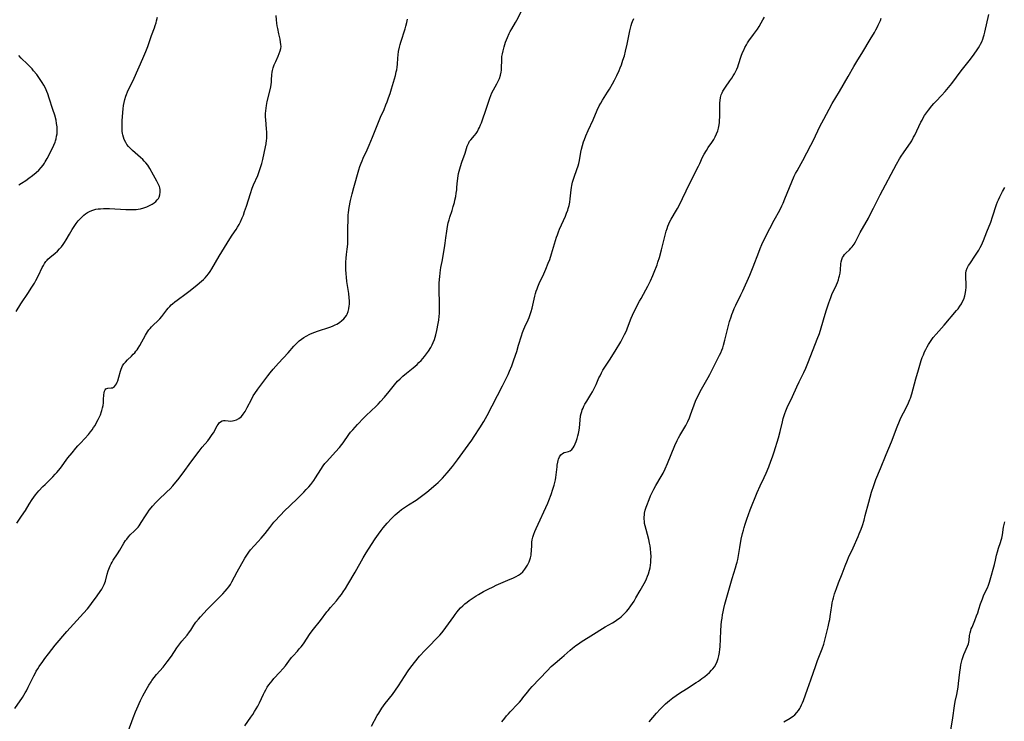
# Model space of a CAD drawing. Units: inches. Extents: x 2035571 to 2040872, y 157803 to 163253.
# Drawn here: x 2039169 to 2039421, y 158626 to 158805 of the extents above; entities that cross this region are included whole.
import ezdxf

# ---------------------------------------------------------------- set-up
doc = ezdxf.new("R2010")
doc.units = ezdxf.units.IN
doc.header["$MEASUREMENT"] = 0
doc.layers.add('c_18_T15S_R18E', color=202, linetype='Continuous')

msp = doc.modelspace()

# ---------------------------------------------------------------- linework, layer by layer
at = {"layer": 'c_18_T15S_R18E'}
for points in [[(2039168.31, 158676.2, 1112), (2039169.53, 158678, 1112), (2039170.51, 158679.52, 1112), (2039171.51, 158681.14, 1112), (2039172.27, 158682.33, 1112), (2039172.69, 158682.93, 1112), (2039173.12, 158683.49, 1112), (2039173.5, 158683.96, 1112), (2039173.98, 158684.53, 1112), (2039175.01, 158685.63, 1112), (2039175.54, 158686.17, 1112), (2039177.51, 158688.09, 1112), (2039178.16, 158688.78, 1112), (2039178.55, 158689.21, 1112), (2039179.46, 158690.32, 1112), (2039181.41, 158692.92, 1112), (2039182.44, 158694.22, 1112), (2039183.42, 158695.39, 1112), (2039183.97, 158696.02, 1112), (2039184.62, 158696.73, 1112), (2039185.74, 158697.92, 1112), (2039186.65, 158698.92, 1112), (2039187.18, 158699.57, 1112), (2039187.59, 158700.12, 1112), (2039187.98, 158700.69, 1112), (2039188.34, 158701.27, 1112), (2039188.65, 158701.79, 1112), (2039189.16, 158702.77, 1112), (2039189.71, 158704, 1112), (2039190, 158704.79, 1112), (2039190.09, 158705.08, 1112), (2039190.26, 158705.71, 1112), (2039190.38, 158706.38, 1112), (2039190.46, 158707.03, 1112), (2039190.54, 158707.89, 1112), (2039190.59, 158709.09, 1112), (2039190.64, 158709.57, 1112), (2039190.74, 158710, 1112), (2039190.89, 158710.32, 1112), (2039191.13, 158710.62, 1112), (2039191.58, 158710.81, 1112), (2039192.47, 158710.84, 1112), (2039192.76, 158710.9, 1112), (2039193.05, 158711.02, 1112), (2039193.32, 158711.24, 1112), (2039193.58, 158711.54, 1112), (2039193.82, 158711.93, 1112), (2039194, 158712.29, 1112), (2039194.16, 158712.69, 1112), (2039194.46, 158713.63, 1112), (2039194.88, 158715.17, 1112), (2039195.04, 158715.68, 1112), (2039195.2, 158716.1, 1112), (2039195.4, 158716.5, 1112), (2039195.72, 158717, 1112), (2039196.1, 158717.47, 1112), (2039196.61, 158717.99, 1112), (2039197.63, 158718.97, 1112), (2039198.13, 158719.47, 1112), (2039198.48, 158719.85, 1112), (2039198.81, 158720.24, 1112), (2039199.1, 158720.62, 1112), (2039199.37, 158721.02, 1112), (2039199.78, 158721.68, 1112), (2039201.23, 158724.33, 1112), (2039201.77, 158725.2, 1112), (2039202.12, 158725.69, 1112), (2039202.45, 158726.09, 1112), (2039202.77, 158726.44, 1112), (2039203.14, 158726.83, 1112), (2039204.46, 158728.09, 1112), (2039204.91, 158728.56, 1112), (2039205.39, 158729.11, 1112), (2039206.72, 158730.84, 1112), (2039207.08, 158731.29, 1112), (2039207.46, 158731.72, 1112), (2039207.8, 158732.07, 1112), (2039208.16, 158732.4, 1112), (2039208.73, 158732.87, 1112), (2039209.32, 158733.31, 1112), (2039211.67, 158734.98, 1112), (2039212.69, 158735.77, 1112), (2039214.46, 158737.21, 1112), (2039215.62, 158738.19, 1112), (2039216.07, 158738.6, 1112), (2039216.51, 158739.03, 1112), (2039216.97, 158739.52, 1112), (2039217.41, 158740.08, 1112), (2039217.83, 158740.66, 1112), (2039218.22, 158741.28, 1112), (2039220.1, 158744.58, 1112), (2039222.81, 158748.96, 1112), (2039223.47, 158749.97, 1112), (2039224.42, 158751.35, 1112), (2039224.83, 158751.98, 1112), (2039225.23, 158752.67, 1112), (2039225.6, 158753.37, 1112), (2039226.03, 158754.36, 1112), (2039226.31, 158755.09, 1112), (2039226.62, 158756, 1112), (2039227.08, 158757.39, 1112), (2039228.11, 158760.61, 1112), (2039228.59, 158762, 1112), (2039228.92, 158762.84, 1112), (2039229.96, 158765.23, 1112), (2039230.26, 158765.97, 1112), (2039230.54, 158766.72, 1112), (2039230.79, 158767.47, 1112), (2039231.01, 158768.24, 1112), (2039231.27, 158769.28, 1112), (2039231.97, 158772.58, 1112), (2039232.11, 158773.31, 1112), (2039232.24, 158774.25, 1112), (2039232.27, 158774.61, 1112), (2039232.3, 158775.45, 1112), (2039232.27, 158776.29, 1112), (2039232.22, 158777.14, 1112), (2039232.01, 158779.45, 1112), (2039231.98, 158780.19, 1112), (2039231.99, 158781.03, 1112), (2039232.02, 158781.74, 1112), (2039232.1, 158782.45, 1112), (2039232.19, 158783.1, 1112), (2039232.4, 158784.13, 1112), (2039233.05, 158786.76, 1112), (2039233.29, 158787.93, 1112), (2039233.39, 158788.52, 1112), (2039233.47, 158789.11, 1112), (2039233.52, 158789.72, 1112), (2039233.59, 158790.97, 1112), (2039233.65, 158791.63, 1112), (2039233.72, 158792.05, 1112), (2039233.92, 158792.79, 1112), (2039234.19, 158793.52, 1112), (2039234.57, 158794.39, 1112), (2039235.21, 158795.75, 1112), (2039235.5, 158796.44, 1112), (2039235.73, 158797.13, 1112), (2039235.86, 158797.66, 1112), (2039235.93, 158798.19, 1112), (2039235.91, 158798.73, 1112), (2039235.84, 158799.28, 1112), (2039235.68, 158800.11, 1112), (2039235.36, 158801.47, 1112), (2039235.08, 158802.82, 1112), (2039234.95, 158803.51, 1112), (2039234.85, 158804.22, 1112), (2039234.77, 158805.05, 1112), (2039234.72, 158806.16, 1112)], [(2039196.8, 158622.93, 1116), (2039198.11, 158626.42, 1116), (2039198.72, 158627.94, 1116), (2039199.06, 158628.73, 1116), (2039200.01, 158630.82, 1116), (2039200.58, 158632.03, 1116), (2039201.38, 158633.55, 1116), (2039202.12, 158634.82, 1116), (2039202.66, 158635.62, 1116), (2039202.89, 158635.95, 1116), (2039203.48, 158636.72, 1116), (2039204.1, 158637.47, 1116), (2039205.73, 158639.36, 1116), (2039206.28, 158640.06, 1116), (2039206.83, 158640.78, 1116), (2039207.87, 158642.24, 1116), (2039209.3, 158644.33, 1116), (2039209.78, 158644.99, 1116), (2039210.57, 158646, 1116), (2039211.88, 158647.6, 1116), (2039212.51, 158648.42, 1116), (2039212.81, 158648.85, 1116), (2039213.66, 158650.15, 1116), (2039214.17, 158650.9, 1116), (2039214.79, 158651.69, 1116), (2039215.3, 158652.28, 1116), (2039217.05, 158654.14, 1116), (2039221.03, 158658.19, 1116), (2039221.64, 158658.85, 1116), (2039222.11, 158659.4, 1116), (2039222.55, 158659.96, 1116), (2039222.97, 158660.57, 1116), (2039223.38, 158661.24, 1116), (2039224.75, 158663.79, 1116), (2039226.69, 158667.24, 1116), (2039227.01, 158667.8, 1116), (2039227.36, 158668.34, 1116), (2039227.7, 158668.83, 1116), (2039228.16, 158669.42, 1116), (2039229.03, 158670.41, 1116), (2039230.07, 158671.52, 1116), (2039230.85, 158672.38, 1116), (2039231.87, 158673.61, 1116), (2039233.07, 158675.13, 1116), (2039234.13, 158676.45, 1116), (2039234.6, 158677, 1116), (2039235.47, 158677.98, 1116), (2039235.95, 158678.48, 1116), (2039236.67, 158679.2, 1116), (2039240.11, 158682.46, 1116), (2039241.77, 158684.15, 1116), (2039242.4, 158684.83, 1116), (2039243.02, 158685.51, 1116), (2039243.56, 158686.16, 1116), (2039244.3, 158687.15, 1116), (2039244.78, 158687.87, 1116), (2039246.09, 158689.97, 1116), (2039246.76, 158690.92, 1116), (2039247.19, 158691.47, 1116), (2039247.65, 158692.01, 1116), (2039249.9, 158694.45, 1116), (2039250.9, 158695.62, 1116), (2039251.48, 158696.36, 1116), (2039251.83, 158696.83, 1116), (2039253.32, 158698.96, 1116), (2039253.74, 158699.5, 1116), (2039254.28, 158700.15, 1116), (2039255.49, 158701.49, 1116), (2039257.1, 158703.15, 1116), (2039257.76, 158703.8, 1116), (2039260.27, 158706.16, 1116), (2039260.82, 158706.73, 1116), (2039261.43, 158707.39, 1116), (2039262.39, 158708.5, 1116), (2039263.6, 158709.94, 1116), (2039264.96, 158711.63, 1116), (2039265.79, 158712.57, 1116), (2039266.41, 158713.19, 1116), (2039267.13, 158713.85, 1116), (2039268.03, 158714.59, 1116), (2039269.72, 158715.95, 1116), (2039270.24, 158716.39, 1116), (2039270.74, 158716.84, 1116), (2039271.23, 158717.31, 1116), (2039271.8, 158717.89, 1116), (2039272.25, 158718.39, 1116), (2039272.68, 158718.9, 1116), (2039273.19, 158719.57, 1116), (2039273.67, 158720.27, 1116), (2039274.26, 158721.23, 1116), (2039274.6, 158721.86, 1116), (2039274.9, 158722.51, 1116), (2039275.2, 158723.27, 1116), (2039275.4, 158723.86, 1116), (2039275.57, 158724.45, 1116), (2039275.82, 158725.5, 1116), (2039276.19, 158727.36, 1116), (2039276.32, 158728.17, 1116), (2039276.45, 158729.17, 1116), (2039276.5, 158729.9, 1116), (2039276.53, 158730.62, 1116), (2039276.53, 158732.15, 1116), (2039276.44, 158736.18, 1116), (2039276.44, 158737.53, 1116), (2039276.49, 158738.7, 1116), (2039276.55, 158739.26, 1116), (2039276.67, 158740.3, 1116), (2039276.88, 158741.67, 1116), (2039277.14, 158743.22, 1116), (2039277.76, 158746.67, 1116), (2039277.96, 158747.86, 1116), (2039278.16, 158749.24, 1116), (2039278.39, 158751, 1116), (2039278.57, 158752.17, 1116), (2039278.75, 158753.06, 1116), (2039278.94, 158753.82, 1116), (2039279.16, 158754.58, 1116), (2039279.71, 158756.26, 1116), (2039280.01, 158757.23, 1116), (2039280.31, 158758.32, 1116), (2039280.45, 158758.89, 1116), (2039280.64, 158759.8, 1116), (2039280.78, 158760.66, 1116), (2039280.9, 158761.52, 1116), (2039280.97, 158762.19, 1116), (2039281.13, 158763.84, 1116), (2039281.29, 158765.1, 1116), (2039281.4, 158765.69, 1116), (2039281.55, 158766.32, 1116), (2039281.89, 158767.54, 1116), (2039282.24, 158768.63, 1116), (2039283.06, 158770.92, 1116), (2039283.59, 158772.67, 1116), (2039283.81, 158773.25, 1116), (2039283.98, 158773.59, 1116), (2039284.21, 158773.96, 1116), (2039284.5, 158774.33, 1116), (2039285.46, 158775.41, 1116), (2039285.86, 158775.93, 1116), (2039286.2, 158776.46, 1116), (2039286.51, 158777.02, 1116), (2039286.73, 158777.47, 1116), (2039287.03, 158778.21, 1116), (2039287.22, 158778.72, 1116), (2039288.59, 158782.67, 1116), (2039289.36, 158784.95, 1116), (2039289.62, 158785.64, 1116), (2039289.93, 158786.36, 1116), (2039290.31, 158787.12, 1116), (2039291.14, 158788.62, 1116), (2039291.54, 158789.38, 1116), (2039291.82, 158790.05, 1116), (2039292.09, 158790.84, 1116), (2039292.27, 158791.64, 1116), (2039292.35, 158792.18, 1116), (2039292.39, 158792.73, 1116), (2039292.42, 158794.72, 1116), (2039292.45, 158795.2, 1116), (2039292.49, 158795.64, 1116), (2039292.61, 158796.37, 1116), (2039292.76, 158797.1, 1116), (2039293.04, 158798.14, 1116), (2039293.43, 158799.34, 1116), (2039293.87, 158800.48, 1116), (2039294.34, 158801.54, 1116), (2039294.6, 158802.05, 1116), (2039294.99, 158802.74, 1116), (2039295.92, 158804.33, 1116), (2039296.26, 158804.94, 1116), (2039298.12, 158808.47, 1116)], [(2039330.17, 158625.38, 1124), (2039332.07, 158627.6, 1124), (2039332.99, 158628.61, 1124), (2039333.68, 158629.31, 1124), (2039334.38, 158630, 1124), (2039335.33, 158630.83, 1124), (2039336.21, 158631.52, 1124), (2039337.94, 158632.71, 1124), (2039339.71, 158633.88, 1124), (2039342.17, 158635.44, 1124), (2039342.75, 158635.83, 1124), (2039343.68, 158636.47, 1124), (2039344.37, 158637, 1124), (2039345.04, 158637.55, 1124), (2039345.6, 158638.05, 1124), (2039346.13, 158638.58, 1124), (2039346.49, 158639, 1124), (2039346.85, 158639.48, 1124), (2039347.23, 158640.1, 1124), (2039347.59, 158640.86, 1124), (2039347.86, 158641.6, 1124), (2039348.03, 158642.25, 1124), (2039348.18, 158643.14, 1124), (2039348.27, 158644.02, 1124), (2039348.31, 158644.58, 1124), (2039348.5, 158648.65, 1124), (2039348.61, 158650.15, 1124), (2039348.7, 158651.09, 1124), (2039348.81, 158651.9, 1124), (2039348.94, 158652.74, 1124), (2039349.1, 158653.56, 1124), (2039349.29, 158654.42, 1124), (2039349.57, 158655.49, 1124), (2039351.45, 158662.08, 1124), (2039352.28, 158664.77, 1124), (2039352.55, 158665.74, 1124), (2039352.69, 158666.28, 1124), (2039352.83, 158666.98, 1124), (2039353.33, 158669.98, 1124), (2039353.75, 158672.16, 1124), (2039354.06, 158673.57, 1124), (2039354.27, 158674.42, 1124), (2039354.45, 158675.1, 1124), (2039354.71, 158675.98, 1124), (2039355.14, 158677.23, 1124), (2039356.03, 158679.66, 1124), (2039357.78, 158684.09, 1124), (2039358.56, 158685.82, 1124), (2039359.57, 158687.88, 1124), (2039360.12, 158689.07, 1124), (2039360.81, 158690.69, 1124), (2039361.34, 158692.08, 1124), (2039361.74, 158693.2, 1124), (2039362.14, 158694.46, 1124), (2039363.23, 158698.09, 1124), (2039363.68, 158699.73, 1124), (2039364.25, 158702.13, 1124), (2039364.49, 158703.06, 1124), (2039364.87, 158704.28, 1124), (2039365.12, 158704.97, 1124), (2039365.5, 158705.84, 1124), (2039366.83, 158708.65, 1124), (2039367.93, 158711.11, 1124), (2039368.54, 158712.39, 1124), (2039369.72, 158714.77, 1124), (2039370.24, 158715.91, 1124), (2039370.79, 158717.22, 1124), (2039372.1, 158720.7, 1124), (2039373.19, 158723.31, 1124), (2039373.75, 158724.78, 1124), (2039374.22, 158726.23, 1124), (2039375.21, 158729.74, 1124), (2039375.52, 158730.81, 1124), (2039376.12, 158732.64, 1124), (2039376.63, 158734.01, 1124), (2039376.94, 158734.74, 1124), (2039378.1, 158737.25, 1124), (2039378.35, 158737.83, 1124), (2039378.6, 158738.5, 1124), (2039378.75, 158739.01, 1124), (2039378.88, 158739.53, 1124), (2039379.01, 158740.22, 1124), (2039379.12, 158741.05, 1124), (2039379.26, 158742.57, 1124), (2039379.34, 158743.13, 1124), (2039379.49, 158743.73, 1124), (2039379.69, 158744.22, 1124), (2039379.9, 158744.6, 1124), (2039380.16, 158744.95, 1124), (2039380.52, 158745.35, 1124), (2039381.43, 158746.18, 1124), (2039381.81, 158746.57, 1124), (2039382.11, 158746.91, 1124), (2039382.38, 158747.28, 1124), (2039382.61, 158747.63, 1124), (2039382.96, 158748.23, 1124), (2039384.2, 158750.62, 1124), (2039386.27, 158754.31, 1124), (2039386.94, 158755.55, 1124), (2039387.62, 158756.85, 1124), (2039388.72, 158759.09, 1124), (2039389.31, 158760.25, 1124), (2039393.46, 158768.07, 1124), (2039394.25, 158769.46, 1124), (2039394.68, 158770.13, 1124), (2039395.3, 158771.04, 1124), (2039396.64, 158772.93, 1124), (2039397.05, 158773.56, 1124), (2039397.36, 158774.07, 1124), (2039397.86, 158775, 1124), (2039398.14, 158775.55, 1124), (2039399.15, 158777.7, 1124), (2039399.69, 158778.81, 1124), (2039400, 158779.39, 1124), (2039400.33, 158779.97, 1124), (2039400.67, 158780.52, 1124), (2039401.16, 158781.23, 1124), (2039401.67, 158781.93, 1124), (2039402.55, 158783.05, 1124), (2039403, 158783.59, 1124), (2039403.6, 158784.25, 1124), (2039404.99, 158785.71, 1124), (2039405.89, 158786.68, 1124), (2039406.75, 158787.68, 1124), (2039407.63, 158788.78, 1124), (2039410.02, 158792.01, 1124), (2039412.38, 158794.95, 1124), (2039413.37, 158796.26, 1124), (2039414.13, 158797.33, 1124), (2039414.48, 158797.87, 1124), (2039414.81, 158798.43, 1124), (2039415.01, 158798.83, 1124), (2039415.29, 158799.44, 1124), (2039415.54, 158800.08, 1124), (2039415.76, 158800.72, 1124), (2039415.91, 158801.22, 1124), (2039416.09, 158801.91, 1124), (2039417.12, 158806.44, 1124)], [(2039167.82, 158628.77, 1114), (2039169.75, 158631.63, 1114), (2039170.48, 158632.8, 1114), (2039170.77, 158633.33, 1114), (2039171.24, 158634.23, 1114), (2039172.65, 158637.19, 1114), (2039172.97, 158637.8, 1114), (2039173.3, 158638.39, 1114), (2039173.67, 158639, 1114), (2039174.05, 158639.58, 1114), (2039174.96, 158640.88, 1114), (2039175.48, 158641.61, 1114), (2039176.41, 158642.84, 1114), (2039178.14, 158645.05, 1114), (2039181.1, 158648.52, 1114), (2039185.39, 158653.19, 1114), (2039186.38, 158654.32, 1114), (2039186.76, 158654.78, 1114), (2039187.42, 158655.65, 1114), (2039188.86, 158657.61, 1114), (2039189.68, 158658.75, 1114), (2039190.04, 158659.31, 1114), (2039190.36, 158659.84, 1114), (2039190.69, 158660.51, 1114), (2039190.85, 158660.94, 1114), (2039191, 158661.38, 1114), (2039191.47, 158663.15, 1114), (2039191.73, 158664.03, 1114), (2039192.03, 158664.87, 1114), (2039192.23, 158665.35, 1114), (2039192.46, 158665.83, 1114), (2039192.71, 158666.29, 1114), (2039192.99, 158666.74, 1114), (2039194.1, 158668.4, 1114), (2039194.72, 158669.37, 1114), (2039195.73, 158671.11, 1114), (2039196.17, 158671.79, 1114), (2039196.44, 158672.17, 1114), (2039196.89, 158672.72, 1114), (2039197.36, 158673.21, 1114), (2039198.44, 158674.25, 1114), (2039198.9, 158674.72, 1114), (2039199.34, 158675.24, 1114), (2039199.61, 158675.59, 1114), (2039200.17, 158676.4, 1114), (2039201.24, 158678.11, 1114), (2039201.76, 158678.9, 1114), (2039202.21, 158679.54, 1114), (2039202.69, 158680.17, 1114), (2039203.03, 158680.58, 1114), (2039203.86, 158681.5, 1114), (2039204.47, 158682.11, 1114), (2039206.75, 158684.27, 1114), (2039207.53, 158685.04, 1114), (2039208.22, 158685.78, 1114), (2039208.59, 158686.19, 1114), (2039209.49, 158687.29, 1114), (2039210.85, 158689.1, 1114), (2039212.82, 158691.82, 1114), (2039214.96, 158694.66, 1114), (2039215.79, 158695.7, 1114), (2039217.17, 158697.33, 1114), (2039217.61, 158697.87, 1114), (2039218.01, 158698.43, 1114), (2039218.34, 158698.9, 1114), (2039218.64, 158699.38, 1114), (2039219.63, 158701.17, 1114), (2039219.84, 158701.5, 1114), (2039220.13, 158701.87, 1114), (2039220.47, 158702.19, 1114), (2039220.85, 158702.4, 1114), (2039221.23, 158702.48, 1114), (2039221.64, 158702.48, 1114), (2039222.4, 158702.41, 1114), (2039223.01, 158702.37, 1114), (2039223.53, 158702.41, 1114), (2039223.98, 158702.5, 1114), (2039224.56, 158702.71, 1114), (2039225.12, 158703.02, 1114), (2039225.51, 158703.3, 1114), (2039225.79, 158703.56, 1114), (2039226.28, 158704.13, 1114), (2039226.72, 158704.78, 1114), (2039227.04, 158705.32, 1114), (2039227.28, 158705.8, 1114), (2039228.34, 158707.92, 1114), (2039228.84, 158708.8, 1114), (2039229.22, 158709.4, 1114), (2039230.02, 158710.53, 1114), (2039232.6, 158713.97, 1114), (2039233.16, 158714.68, 1114), (2039233.94, 158715.63, 1114), (2039235.31, 158717.19, 1114), (2039237.74, 158719.84, 1114), (2039239.22, 158721.52, 1114), (2039239.66, 158721.99, 1114), (2039240.12, 158722.44, 1114), (2039240.59, 158722.87, 1114), (2039241.18, 158723.34, 1114), (2039241.77, 158723.74, 1114), (2039242.4, 158724.12, 1114), (2039243.31, 158724.57, 1114), (2039243.94, 158724.85, 1114), (2039245.25, 158725.34, 1114), (2039248.45, 158726.42, 1114), (2039249.15, 158726.68, 1114), (2039249.82, 158726.98, 1114), (2039250.23, 158727.19, 1114), (2039250.92, 158727.6, 1114), (2039251.54, 158728.07, 1114), (2039252.04, 158728.54, 1114), (2039252.38, 158728.93, 1114), (2039252.68, 158729.36, 1114), (2039252.89, 158729.75, 1114), (2039253.15, 158730.41, 1114), (2039253.32, 158731.11, 1114), (2039253.42, 158731.83, 1114), (2039253.45, 158732.16, 1114), (2039253.45, 158733.15, 1114), (2039253.41, 158733.86, 1114), (2039253.28, 158734.99, 1114), (2039252.78, 158738.12, 1114), (2039252.66, 158739.15, 1114), (2039252.58, 158740.01, 1114), (2039252.51, 158741.11, 1114), (2039252.5, 158742.33, 1114), (2039252.53, 158743, 1114), (2039252.6, 158744.08, 1114), (2039252.7, 158744.97, 1114), (2039252.88, 158746.38, 1114), (2039253.01, 158747.66, 1114), (2039253.06, 158749.17, 1114), (2039253.06, 158751.98, 1114), (2039253.08, 158753.61, 1114), (2039253.15, 158755.02, 1114), (2039253.21, 158755.72, 1114), (2039253.39, 158757.04, 1114), (2039253.74, 158758.84, 1114), (2039254.11, 158760.49, 1114), (2039254.55, 158762.15, 1114), (2039255.88, 158766.66, 1114), (2039256.14, 158767.53, 1114), (2039256.44, 158768.36, 1114), (2039256.69, 158768.99, 1114), (2039256.98, 158769.66, 1114), (2039257.98, 158771.79, 1114), (2039258.51, 158772.99, 1114), (2039259.34, 158775.01, 1114), (2039260.86, 158778.89, 1114), (2039261.39, 158780.1, 1114), (2039262.3, 158782.08, 1114), (2039262.8, 158783.25, 1114), (2039263.11, 158784.06, 1114), (2039263.48, 158785.07, 1114), (2039263.84, 158786.18, 1114), (2039264.2, 158787.34, 1114), (2039265.2, 158790.75, 1114), (2039265.45, 158791.72, 1114), (2039265.55, 158792.26, 1114), (2039265.65, 158792.96, 1114), (2039265.71, 158793.68, 1114), (2039265.8, 158795.24, 1114), (2039265.88, 158796.08, 1114), (2039266, 158796.93, 1114), (2039266.22, 158798.05, 1114), (2039266.39, 158798.72, 1114), (2039266.56, 158799.31, 1114), (2039267.68, 158802.76, 1114), (2039267.89, 158803.45, 1114), (2039268.13, 158804.32, 1114), (2039268.33, 158805.17, 1114)], [(2039168.17, 158730.36, 1110), (2039169.36, 158732.35, 1110), (2039171.3, 158735.23, 1110), (2039172.01, 158736.34, 1110), (2039172.82, 158737.65, 1110), (2039173.21, 158738.35, 1110), (2039173.85, 158739.58, 1110), (2039174.83, 158741.64, 1110), (2039175.12, 158742.19, 1110), (2039175.43, 158742.71, 1110), (2039175.77, 158743.2, 1110), (2039176.04, 158743.52, 1110), (2039176.29, 158743.78, 1110), (2039176.78, 158744.21, 1110), (2039178.14, 158745.3, 1110), (2039178.72, 158745.82, 1110), (2039179.27, 158746.4, 1110), (2039179.75, 158746.97, 1110), (2039180.2, 158747.57, 1110), (2039180.51, 158748.03, 1110), (2039180.92, 158748.7, 1110), (2039181.77, 158750.22, 1110), (2039182.44, 158751.35, 1110), (2039183.13, 158752.42, 1110), (2039183.51, 158752.95, 1110), (2039184.05, 158753.6, 1110), (2039184.55, 158754.14, 1110), (2039185, 158754.59, 1110), (2039185.47, 158755.01, 1110), (2039185.93, 158755.37, 1110), (2039186.41, 158755.7, 1110), (2039187.09, 158756.09, 1110), (2039187.73, 158756.36, 1110), (2039188.51, 158756.56, 1110), (2039189.1, 158756.66, 1110), (2039189.71, 158756.71, 1110), (2039190.5, 158756.74, 1110), (2039192.04, 158756.72, 1110), (2039196.19, 158756.5, 1110), (2039197.55, 158756.47, 1110), (2039198.3, 158756.49, 1110), (2039198.84, 158756.52, 1110), (2039199.36, 158756.59, 1110), (2039199.93, 158756.69, 1110), (2039200.78, 158756.92, 1110), (2039201.6, 158757.21, 1110), (2039202.43, 158757.59, 1110), (2039202.95, 158757.87, 1110), (2039203.43, 158758.19, 1110), (2039203.88, 158758.55, 1110), (2039204.27, 158758.94, 1110), (2039204.57, 158759.35, 1110), (2039204.71, 158759.62, 1110), (2039204.95, 158760.29, 1110), (2039205.03, 158760.95, 1110), (2039205, 158761.63, 1110), (2039204.91, 158762.06, 1110), (2039204.81, 158762.39, 1110), (2039204.53, 158763.07, 1110), (2039204.17, 158763.74, 1110), (2039203.29, 158765.29, 1110), (2039202.38, 158766.96, 1110), (2039201.83, 158767.82, 1110), (2039201.32, 158768.45, 1110), (2039200.94, 158768.86, 1110), (2039200.55, 158769.26, 1110), (2039199.97, 158769.79, 1110), (2039197.92, 158771.57, 1110), (2039197.38, 158772.1, 1110), (2039196.9, 158772.62, 1110), (2039196.51, 158773.13, 1110), (2039196.18, 158773.67, 1110), (2039195.82, 158774.41, 1110), (2039195.62, 158774.99, 1110), (2039195.46, 158775.58, 1110), (2039195.4, 158775.91, 1110), (2039195.3, 158776.53, 1110), (2039195.25, 158777.15, 1110), (2039195.24, 158777.74, 1110), (2039195.25, 158778.33, 1110), (2039195.31, 158779.27, 1110), (2039195.54, 158782.22, 1110), (2039195.65, 158783.08, 1110), (2039195.8, 158783.86, 1110), (2039196, 158784.69, 1110), (2039196.24, 158785.51, 1110), (2039196.4, 158785.96, 1110), (2039196.67, 158786.63, 1110), (2039197.02, 158787.37, 1110), (2039197.98, 158789.3, 1110), (2039198.35, 158790.1, 1110), (2039200.57, 158795.16, 1110), (2039201.31, 158796.91, 1110), (2039201.81, 158798.2, 1110), (2039202.78, 158801.01, 1110), (2039203.52, 158802.95, 1110), (2039203.74, 158803.62, 1110), (2039203.95, 158804.29, 1110), (2039204.07, 158804.76, 1110), (2039204.29, 158805.75, 1110)], [(2039226.68, 158624.4, 1118), (2039228.21, 158626.57, 1118), (2039228.7, 158627.29, 1118), (2039229.16, 158628.01, 1118), (2039229.59, 158628.72, 1118), (2039229.99, 158629.45, 1118), (2039230.41, 158630.28, 1118), (2039231.44, 158632.44, 1118), (2039231.73, 158633.03, 1118), (2039232.06, 158633.63, 1118), (2039232.42, 158634.25, 1118), (2039232.81, 158634.84, 1118), (2039233.23, 158635.41, 1118), (2039233.65, 158635.92, 1118), (2039234.11, 158636.45, 1118), (2039235.64, 158638.07, 1118), (2039236.39, 158638.94, 1118), (2039237.06, 158639.77, 1118), (2039237.9, 158640.89, 1118), (2039238.63, 158641.82, 1118), (2039239.02, 158642.27, 1118), (2039240.13, 158643.48, 1118), (2039240.62, 158644.04, 1118), (2039241.09, 158644.61, 1118), (2039241.67, 158645.38, 1118), (2039243.38, 158647.97, 1118), (2039244.23, 158649.12, 1118), (2039246.03, 158651.33, 1118), (2039247.69, 158653.54, 1118), (2039247.99, 158653.91, 1118), (2039248.6, 158654.63, 1118), (2039250.16, 158656.4, 1118), (2039250.93, 158657.36, 1118), (2039251.4, 158658.02, 1118), (2039251.86, 158658.7, 1118), (2039252.41, 158659.56, 1118), (2039253.02, 158660.55, 1118), (2039254.9, 158663.73, 1118), (2039256.95, 158667.33, 1118), (2039257.72, 158668.64, 1118), (2039258.3, 158669.57, 1118), (2039260.01, 158672.2, 1118), (2039260.85, 158673.44, 1118), (2039261.53, 158674.37, 1118), (2039262.1, 158675.08, 1118), (2039263.07, 158676.21, 1118), (2039264.24, 158677.45, 1118), (2039265.19, 158678.36, 1118), (2039266.16, 158679.2, 1118), (2039266.81, 158679.71, 1118), (2039267.52, 158680.23, 1118), (2039268.56, 158680.92, 1118), (2039270.52, 158682.15, 1118), (2039271.23, 158682.63, 1118), (2039272.24, 158683.37, 1118), (2039273.23, 158684.17, 1118), (2039275.54, 158686.09, 1118), (2039276.19, 158686.68, 1118), (2039276.83, 158687.29, 1118), (2039277.28, 158687.76, 1118), (2039277.89, 158688.42, 1118), (2039278.47, 158689.1, 1118), (2039279.81, 158690.77, 1118), (2039281.09, 158692.45, 1118), (2039283.81, 158696.18, 1118), (2039284.74, 158697.51, 1118), (2039285.36, 158698.42, 1118), (2039286.83, 158700.65, 1118), (2039287.84, 158702.26, 1118), (2039288.71, 158703.81, 1118), (2039292.63, 158711.34, 1118), (2039293.49, 158713.05, 1118), (2039294.06, 158714.26, 1118), (2039294.45, 158715.15, 1118), (2039294.98, 158716.49, 1118), (2039295.55, 158718.06, 1118), (2039296.26, 158720.18, 1118), (2039296.75, 158721.75, 1118), (2039297.47, 158724.16, 1118), (2039297.74, 158725.02, 1118), (2039298.07, 158725.92, 1118), (2039298.3, 158726.45, 1118), (2039299.17, 158728.27, 1118), (2039299.42, 158728.83, 1118), (2039299.65, 158729.41, 1118), (2039299.81, 158729.88, 1118), (2039299.96, 158730.36, 1118), (2039300.18, 158731.22, 1118), (2039300.88, 158734.29, 1118), (2039301.09, 158735.04, 1118), (2039301.26, 158735.6, 1118), (2039301.47, 158736.17, 1118), (2039301.69, 158736.73, 1118), (2039302.05, 158737.59, 1118), (2039303.17, 158740.04, 1118), (2039303.68, 158741.2, 1118), (2039304.35, 158742.81, 1118), (2039304.71, 158743.72, 1118), (2039305.2, 158745.13, 1118), (2039305.46, 158745.97, 1118), (2039306.19, 158748.53, 1118), (2039306.47, 158749.42, 1118), (2039306.69, 158750.05, 1118), (2039306.97, 158750.81, 1118), (2039307.23, 158751.44, 1118), (2039308.72, 158754.81, 1118), (2039309.04, 158755.57, 1118), (2039309.33, 158756.34, 1118), (2039309.47, 158756.77, 1118), (2039309.68, 158757.55, 1118), (2039309.84, 158758.35, 1118), (2039309.98, 158759.22, 1118), (2039310.2, 158761.53, 1118), (2039310.27, 158762.1, 1118), (2039310.37, 158762.67, 1118), (2039310.56, 158763.46, 1118), (2039310.78, 158764.24, 1118), (2039310.96, 158764.79, 1118), (2039311.66, 158766.7, 1118), (2039311.96, 158767.64, 1118), (2039312.14, 158768.3, 1118), (2039312.3, 158769.02, 1118), (2039312.71, 158771.15, 1118), (2039312.87, 158771.93, 1118), (2039313.11, 158772.86, 1118), (2039313.39, 158773.78, 1118), (2039313.62, 158774.43, 1118), (2039313.97, 158775.34, 1118), (2039314.55, 158776.7, 1118), (2039315.8, 158779.48, 1118), (2039316.85, 158781.88, 1118), (2039317.37, 158782.99, 1118), (2039317.77, 158783.74, 1118), (2039318.2, 158784.47, 1118), (2039319.52, 158786.53, 1118), (2039319.99, 158787.31, 1118), (2039320.74, 158788.64, 1118), (2039321.27, 158789.62, 1118), (2039321.88, 158790.81, 1118), (2039322.45, 158792.03, 1118), (2039322.76, 158792.76, 1118), (2039323.04, 158793.48, 1118), (2039323.46, 158794.71, 1118), (2039323.81, 158795.86, 1118), (2039324.12, 158796.99, 1118), (2039324.54, 158798.81, 1118), (2039325.2, 158802.23, 1118), (2039325.36, 158802.92, 1118), (2039325.54, 158803.61, 1118), (2039325.75, 158804.22, 1118), (2039325.92, 158804.63, 1118), (2039326.26, 158805.36, 1118)], [(2039259.07, 158624.32, 1120), (2039260.57, 158627.01, 1120), (2039260.96, 158627.65, 1120), (2039261.75, 158628.86, 1120), (2039262.59, 158630.05, 1120), (2039264.44, 158632.43, 1120), (2039265.2, 158633.46, 1120), (2039265.98, 158634.6, 1120), (2039267.55, 158637.03, 1120), (2039268.47, 158638.41, 1120), (2039268.93, 158639.07, 1120), (2039269.48, 158639.82, 1120), (2039270.07, 158640.58, 1120), (2039271.41, 158642.19, 1120), (2039272.82, 158643.77, 1120), (2039273.48, 158644.46, 1120), (2039276.05, 158647.05, 1120), (2039276.57, 158647.6, 1120), (2039277.06, 158648.15, 1120), (2039277.72, 158648.98, 1120), (2039278.12, 158649.52, 1120), (2039280.13, 158652.39, 1120), (2039280.51, 158652.9, 1120), (2039281.04, 158653.58, 1120), (2039281.37, 158653.96, 1120), (2039281.91, 158654.55, 1120), (2039282.47, 158655.11, 1120), (2039283.01, 158655.59, 1120), (2039283.58, 158656.05, 1120), (2039284.13, 158656.46, 1120), (2039285.13, 158657.16, 1120), (2039285.89, 158657.66, 1120), (2039286.47, 158658.01, 1120), (2039287.8, 158658.76, 1120), (2039288.99, 158659.38, 1120), (2039290.21, 158659.97, 1120), (2039291.03, 158660.34, 1120), (2039294.01, 158661.61, 1120), (2039295.4, 158662.24, 1120), (2039296.09, 158662.58, 1120), (2039296.69, 158662.92, 1120), (2039297.25, 158663.3, 1120), (2039297.85, 158663.82, 1120), (2039298.37, 158664.43, 1120), (2039298.72, 158664.96, 1120), (2039299.04, 158665.52, 1120), (2039299.41, 158666.3, 1120), (2039299.6, 158666.82, 1120), (2039299.76, 158667.35, 1120), (2039299.92, 158668.04, 1120), (2039299.99, 158668.53, 1120), (2039300.05, 158669.02, 1120), (2039300.11, 158670.79, 1120), (2039300.15, 158671.39, 1120), (2039300.23, 158671.99, 1120), (2039300.39, 158672.69, 1120), (2039300.62, 158673.38, 1120), (2039300.91, 158674.13, 1120), (2039301.23, 158674.89, 1120), (2039304.2, 158681.35, 1120), (2039304.5, 158682.07, 1120), (2039305.05, 158683.55, 1120), (2039305.53, 158684.93, 1120), (2039305.86, 158685.96, 1120), (2039306.06, 158686.66, 1120), (2039306.22, 158687.35, 1120), (2039306.31, 158687.89, 1120), (2039306.4, 158688.62, 1120), (2039306.59, 158690.61, 1120), (2039306.64, 158691.05, 1120), (2039306.77, 158691.84, 1120), (2039306.86, 158692.25, 1120), (2039306.98, 158692.63, 1120), (2039307.21, 158693.18, 1120), (2039307.54, 158693.71, 1120), (2039307.95, 158694.09, 1120), (2039308.38, 158694.29, 1120), (2039308.84, 158694.41, 1120), (2039309.49, 158694.54, 1120), (2039309.98, 158694.75, 1120), (2039310.38, 158695.08, 1120), (2039310.69, 158695.48, 1120), (2039310.97, 158695.95, 1120), (2039311.25, 158696.53, 1120), (2039311.49, 158697.13, 1120), (2039311.75, 158697.91, 1120), (2039311.93, 158698.56, 1120), (2039312.08, 158699.22, 1120), (2039312.22, 158700.05, 1120), (2039312.29, 158700.61, 1120), (2039312.48, 158702.57, 1120), (2039312.63, 158703.71, 1120), (2039312.74, 158704.26, 1120), (2039312.89, 158704.79, 1120), (2039313.04, 158705.24, 1120), (2039313.23, 158705.67, 1120), (2039313.47, 158706.17, 1120), (2039313.73, 158706.66, 1120), (2039314.19, 158707.44, 1120), (2039315.27, 158709.18, 1120), (2039315.65, 158709.84, 1120), (2039316.01, 158710.51, 1120), (2039316.27, 158711.01, 1120), (2039316.6, 158711.74, 1120), (2039317.31, 158713.39, 1120), (2039317.58, 158713.96, 1120), (2039317.94, 158714.67, 1120), (2039318.34, 158715.35, 1120), (2039320.05, 158717.95, 1120), (2039321.47, 158720.23, 1120), (2039322.89, 158722.68, 1120), (2039323.53, 158723.83, 1120), (2039323.88, 158724.51, 1120), (2039324.32, 158725.44, 1120), (2039324.66, 158726.26, 1120), (2039325.55, 158728.68, 1120), (2039325.86, 158729.42, 1120), (2039326.24, 158730.2, 1120), (2039327.71, 158733.03, 1120), (2039328.1, 158733.76, 1120), (2039329.34, 158735.94, 1120), (2039329.84, 158736.88, 1120), (2039330.19, 158737.56, 1120), (2039330.51, 158738.25, 1120), (2039331.1, 158739.62, 1120), (2039331.44, 158740.46, 1120), (2039332.17, 158742.37, 1120), (2039332.41, 158743.05, 1120), (2039332.8, 158744.23, 1120), (2039333.32, 158746.15, 1120), (2039334.26, 158749.97, 1120), (2039334.52, 158750.93, 1120), (2039334.73, 158751.64, 1120), (2039334.92, 158752.2, 1120), (2039335.18, 158752.87, 1120), (2039335.46, 158753.44, 1120), (2039335.76, 158754, 1120), (2039337.15, 158756.29, 1120), (2039337.4, 158756.74, 1120), (2039337.83, 158757.56, 1120), (2039340.51, 158763.05, 1120), (2039342.82, 158767.59, 1120), (2039343.14, 158768.26, 1120), (2039343.85, 158769.87, 1120), (2039344.24, 158770.65, 1120), (2039344.82, 158771.64, 1120), (2039345.3, 158772.37, 1120), (2039346.19, 158773.63, 1120), (2039346.69, 158774.41, 1120), (2039347.09, 158775.13, 1120), (2039347.43, 158775.88, 1120), (2039347.7, 158776.6, 1120), (2039347.9, 158777.34, 1120), (2039348.07, 158778.21, 1120), (2039348.14, 158778.76, 1120), (2039348.19, 158779.31, 1120), (2039348.23, 158780.18, 1120), (2039348.24, 158783.08, 1120), (2039348.27, 158783.76, 1120), (2039348.33, 158784.42, 1120), (2039348.45, 158785.19, 1120), (2039348.62, 158785.81, 1120), (2039348.82, 158786.32, 1120), (2039349.06, 158786.82, 1120), (2039349.35, 158787.31, 1120), (2039349.67, 158787.79, 1120), (2039350.83, 158789.39, 1120), (2039351.34, 158790.14, 1120), (2039351.68, 158790.7, 1120), (2039352.01, 158791.26, 1120), (2039352.34, 158791.89, 1120), (2039352.57, 158792.4, 1120), (2039352.82, 158793.03, 1120), (2039353.03, 158793.63, 1120), (2039353.74, 158795.75, 1120), (2039354.08, 158796.66, 1120), (2039354.36, 158797.3, 1120), (2039354.66, 158797.93, 1120), (2039355.07, 158798.67, 1120), (2039355.37, 158799.15, 1120), (2039355.69, 158799.63, 1120), (2039356.9, 158801.29, 1120), (2039357.88, 158802.69, 1120), (2039358.28, 158803.31, 1120), (2039358.86, 158804.27, 1120), (2039359.28, 158805, 1120), (2039359.66, 158805.74, 1120)], [(2039292.49, 158625.37, 1122), (2039293.22, 158626.35, 1122), (2039293.67, 158626.92, 1122), (2039294.12, 158627.46, 1122), (2039294.6, 158627.98, 1122), (2039296.54, 158629.97, 1122), (2039297, 158630.47, 1122), (2039297.47, 158631.03, 1122), (2039297.86, 158631.51, 1122), (2039299.01, 158633.02, 1122), (2039299.59, 158633.73, 1122), (2039300.19, 158634.42, 1122), (2039304.02, 158638.47, 1122), (2039305.09, 158639.53, 1122), (2039306.08, 158640.43, 1122), (2039307.78, 158641.84, 1122), (2039308.45, 158642.41, 1122), (2039309.95, 158643.74, 1122), (2039310.54, 158644.24, 1122), (2039311.4, 158644.92, 1122), (2039312.06, 158645.39, 1122), (2039312.74, 158645.84, 1122), (2039315.95, 158647.85, 1122), (2039318.19, 158649.28, 1122), (2039318.87, 158649.68, 1122), (2039320.81, 158650.76, 1122), (2039321.42, 158651.12, 1122), (2039322.18, 158651.63, 1122), (2039322.61, 158651.95, 1122), (2039323.03, 158652.3, 1122), (2039323.7, 158652.92, 1122), (2039324.36, 158653.65, 1122), (2039324.86, 158654.26, 1122), (2039325.45, 158655.06, 1122), (2039326.29, 158656.31, 1122), (2039326.78, 158657.12, 1122), (2039327.89, 158659.03, 1122), (2039328.89, 158660.82, 1122), (2039329.19, 158661.4, 1122), (2039329.48, 158662, 1122), (2039329.75, 158662.64, 1122), (2039329.99, 158663.29, 1122), (2039330.24, 158664.17, 1122), (2039330.38, 158664.8, 1122), (2039330.49, 158665.45, 1122), (2039330.58, 158666.17, 1122), (2039330.63, 158666.79, 1122), (2039330.66, 158667.73, 1122), (2039330.63, 158668.67, 1122), (2039330.53, 158669.66, 1122), (2039330.41, 158670.4, 1122), (2039330.27, 158671.14, 1122), (2039330.04, 158672.09, 1122), (2039329.36, 158674.62, 1122), (2039329.13, 158675.57, 1122), (2039329.01, 158676.16, 1122), (2039328.94, 158676.75, 1122), (2039328.9, 158677.3, 1122), (2039328.9, 158677.85, 1122), (2039328.93, 158678.31, 1122), (2039329, 158678.79, 1122), (2039329.17, 158679.56, 1122), (2039329.4, 158680.33, 1122), (2039329.56, 158680.78, 1122), (2039330.16, 158682.33, 1122), (2039330.54, 158683.22, 1122), (2039330.92, 158684.06, 1122), (2039331.37, 158684.94, 1122), (2039331.9, 158685.87, 1122), (2039333.27, 158688.2, 1122), (2039333.71, 158688.99, 1122), (2039334.28, 158690.12, 1122), (2039334.89, 158691.47, 1122), (2039336.76, 158696.08, 1122), (2039337.35, 158697.38, 1122), (2039337.7, 158698.07, 1122), (2039338.01, 158698.64, 1122), (2039339.55, 158701.27, 1122), (2039340.06, 158702.28, 1122), (2039340.48, 158703.23, 1122), (2039340.75, 158703.92, 1122), (2039342.06, 158707.42, 1122), (2039342.32, 158708.05, 1122), (2039342.75, 158708.99, 1122), (2039343.13, 158709.76, 1122), (2039343.53, 158710.51, 1122), (2039345.26, 158713.5, 1122), (2039345.69, 158714.28, 1122), (2039347.06, 158717.04, 1122), (2039348.2, 158719.22, 1122), (2039348.48, 158719.81, 1122), (2039348.78, 158720.48, 1122), (2039349.01, 158721.11, 1122), (2039349.21, 158721.75, 1122), (2039349.56, 158723.04, 1122), (2039350.32, 158726.16, 1122), (2039350.76, 158727.85, 1122), (2039351.11, 158729.06, 1122), (2039351.31, 158729.66, 1122), (2039351.54, 158730.26, 1122), (2039351.91, 158731.13, 1122), (2039352.31, 158731.98, 1122), (2039353.66, 158734.68, 1122), (2039354.14, 158735.7, 1122), (2039355.93, 158739.69, 1122), (2039356.81, 158741.85, 1122), (2039358.21, 158745.61, 1122), (2039358.57, 158746.51, 1122), (2039358.99, 158747.52, 1122), (2039359.66, 158748.96, 1122), (2039361.04, 158751.67, 1122), (2039362.16, 158753.78, 1122), (2039363.6, 158756.34, 1122), (2039364.14, 158757.44, 1122), (2039364.45, 158758.13, 1122), (2039364.9, 158759.2, 1122), (2039366.07, 158762.15, 1122), (2039366.67, 158763.61, 1122), (2039367.32, 158765.04, 1122), (2039367.64, 158765.68, 1122), (2039368.03, 158766.42, 1122), (2039369.09, 158768.3, 1122), (2039369.49, 158769.05, 1122), (2039371.55, 158772.95, 1122), (2039372.19, 158774.22, 1122), (2039373.87, 158777.77, 1122), (2039374.83, 158779.63, 1122), (2039376.21, 158782.21, 1122), (2039377.02, 158783.62, 1122), (2039378.86, 158786.66, 1122), (2039381.06, 158790.55, 1122), (2039382.55, 158793.12, 1122), (2039383.29, 158794.34, 1122), (2039384.86, 158796.82, 1122), (2039386.71, 158799.99, 1122), (2039387.8, 158801.76, 1122), (2039388.21, 158802.47, 1122), (2039388.52, 158803.05, 1122), (2039388.82, 158803.63, 1122), (2039389.13, 158804.32, 1122), (2039389.37, 158804.9, 1122), (2039389.58, 158805.49, 1122)], [(2039168.83, 158762.82, 1108), (2039169.5, 158763.22, 1108), (2039170.63, 158763.95, 1108), (2039171.41, 158764.5, 1108), (2039172.33, 158765.21, 1108), (2039173.27, 158766, 1108), (2039173.92, 158766.6, 1108), (2039174.51, 158767.22, 1108), (2039175.04, 158767.87, 1108), (2039175.38, 158768.35, 1108), (2039175.6, 158768.7, 1108), (2039176.06, 158769.53, 1108), (2039177.44, 158772.21, 1108), (2039177.81, 158772.97, 1108), (2039178.12, 158773.76, 1108), (2039178.23, 158774.08, 1108), (2039178.38, 158774.58, 1108), (2039178.51, 158775.23, 1108), (2039178.6, 158775.88, 1108), (2039178.65, 158776.54, 1108), (2039178.65, 158777.13, 1108), (2039178.62, 158777.63, 1108), (2039178.51, 158778.49, 1108), (2039178.35, 158779.35, 1108), (2039178.03, 158780.62, 1108), (2039177.57, 158782.12, 1108), (2039176.63, 158785, 1108), (2039176.23, 158786.08, 1108), (2039175.97, 158786.71, 1108), (2039175.61, 158787.52, 1108), (2039175.2, 158788.31, 1108), (2039174.81, 158789, 1108), (2039174.32, 158789.77, 1108), (2039173.79, 158790.53, 1108), (2039173.4, 158791.04, 1108), (2039172.62, 158792.02, 1108), (2039172.23, 158792.47, 1108), (2039171.63, 158793.11, 1108), (2039171.02, 158793.72, 1108), (2039169.46, 158795.24, 1108), (2039168.85, 158795.9, 1108)], [(2039364.66, 158625.43, 1126), (2039366.24, 158626.34, 1126), (2039366.63, 158626.59, 1126), (2039367.01, 158626.85, 1126), (2039367.47, 158627.23, 1126), (2039367.99, 158627.76, 1126), (2039368.38, 158628.26, 1126), (2039368.72, 158628.79, 1126), (2039368.94, 158629.19, 1126), (2039369.19, 158629.72, 1126), (2039369.43, 158630.26, 1126), (2039369.67, 158630.88, 1126), (2039370.67, 158633.77, 1126), (2039371.53, 158636.15, 1126), (2039372.81, 158639.83, 1126), (2039373.29, 158641.11, 1126), (2039374.42, 158644.04, 1126), (2039374.83, 158645.26, 1126), (2039375.13, 158646.33, 1126), (2039375.97, 158649.72, 1126), (2039376.27, 158650.99, 1126), (2039376.37, 158651.56, 1126), (2039376.5, 158652.38, 1126), (2039376.73, 158654.02, 1126), (2039376.89, 158655.06, 1126), (2039377.04, 158655.81, 1126), (2039377.2, 158656.55, 1126), (2039377.33, 158657.1, 1126), (2039377.64, 158658.17, 1126), (2039378.08, 158659.48, 1126), (2039378.64, 158660.96, 1126), (2039379.56, 158663.25, 1126), (2039380.33, 158665.35, 1126), (2039380.91, 158666.78, 1126), (2039381.2, 158667.47, 1126), (2039382.35, 158669.95, 1126), (2039383.64, 158672.83, 1126), (2039383.95, 158673.54, 1126), (2039384.43, 158674.74, 1126), (2039384.76, 158675.66, 1126), (2039385.16, 158677, 1126), (2039385.48, 158678.18, 1126), (2039386.37, 158681.65, 1126), (2039387.09, 158684.14, 1126), (2039387.63, 158685.84, 1126), (2039388.22, 158687.45, 1126), (2039389.38, 158690.24, 1126), (2039390.82, 158693.82, 1126), (2039392.17, 158697.04, 1126), (2039393.68, 158700.89, 1126), (2039394.28, 158702.38, 1126), (2039394.61, 158703.15, 1126), (2039395.23, 158704.46, 1126), (2039396.19, 158706.29, 1126), (2039396.57, 158707.07, 1126), (2039396.92, 158707.86, 1126), (2039397.05, 158708.21, 1126), (2039397.41, 158709.32, 1126), (2039398.42, 158713.17, 1126), (2039399.08, 158715.5, 1126), (2039399.82, 158717.84, 1126), (2039400.08, 158718.59, 1126), (2039400.36, 158719.33, 1126), (2039400.67, 158720.05, 1126), (2039400.99, 158720.7, 1126), (2039401.32, 158721.33, 1126), (2039401.67, 158721.95, 1126), (2039402.01, 158722.48, 1126), (2039402.35, 158723.01, 1126), (2039402.89, 158723.76, 1126), (2039403.62, 158724.63, 1126), (2039405.7, 158726.87, 1126), (2039408.84, 158730.63, 1126), (2039409.22, 158731.11, 1126), (2039409.7, 158731.78, 1126), (2039410.08, 158732.39, 1126), (2039410.4, 158732.97, 1126), (2039410.67, 158733.57, 1126), (2039410.95, 158734.38, 1126), (2039411.16, 158735.26, 1126), (2039411.23, 158735.85, 1126), (2039411.28, 158736.55, 1126), (2039411.28, 158737.25, 1126), (2039411.18, 158739.34, 1126), (2039411.2, 158740.19, 1126), (2039411.3, 158740.79, 1126), (2039411.56, 158741.48, 1126), (2039411.93, 158742.16, 1126), (2039412.21, 158742.61, 1126), (2039413.71, 158744.82, 1126), (2039414.52, 158746.07, 1126), (2039414.92, 158746.75, 1126), (2039415.24, 158747.38, 1126), (2039415.76, 158748.58, 1126), (2039416.59, 158750.77, 1126), (2039417.59, 158753.28, 1126), (2039418.04, 158754.59, 1126), (2039419.07, 158757.75, 1126), (2039419.32, 158758.43, 1126), (2039419.56, 158759.01, 1126), (2039419.89, 158759.74, 1126), (2039420.25, 158760.45, 1126), (2039420.6, 158761.1, 1126), (2039421.19, 158762.1, 1126)], [(2039407.39, 158623.25, 1128), (2039407.9, 158626.44, 1128), (2039408.32, 158629.46, 1128), (2039408.52, 158630.57, 1128), (2039408.91, 158632.39, 1128), (2039409.1, 158633.37, 1128), (2039409.23, 158634.29, 1128), (2039409.34, 158635.22, 1128), (2039409.65, 158638.09, 1128), (2039409.81, 158639.23, 1128), (2039409.95, 158639.96, 1128), (2039410.11, 158640.67, 1128), (2039410.3, 158641.37, 1128), (2039410.47, 158641.9, 1128), (2039410.74, 158642.65, 1128), (2039411.68, 158644.79, 1128), (2039411.87, 158645.37, 1128), (2039411.96, 158645.77, 1128), (2039412.04, 158646.23, 1128), (2039412.19, 158647.51, 1128), (2039412.31, 158648.15, 1128), (2039412.47, 158648.74, 1128), (2039412.62, 158649.19, 1128), (2039412.8, 158649.64, 1128), (2039413.53, 158651.33, 1128), (2039413.98, 158652.5, 1128), (2039414.29, 158653.33, 1128), (2039414.58, 158654.2, 1128), (2039415, 158655.56, 1128), (2039415.28, 158656.41, 1128), (2039415.45, 158656.9, 1128), (2039415.77, 158657.62, 1128), (2039416.45, 158659.05, 1128), (2039416.74, 158659.7, 1128), (2039417.01, 158660.37, 1128), (2039417.27, 158661.13, 1128), (2039417.46, 158661.75, 1128), (2039418.57, 158665.68, 1128), (2039418.82, 158666.76, 1128), (2039419.09, 158668.09, 1128), (2039419.29, 158668.93, 1128), (2039419.57, 158669.8, 1128), (2039420.11, 158671.33, 1128), (2039420.27, 158671.85, 1128), (2039420.41, 158672.37, 1128), (2039420.59, 158673.28, 1128), (2039420.88, 158675.19, 1128), (2039421, 158675.87, 1128), (2039421.16, 158676.59, 1128)]]:
    msp.add_polyline3d(points, dxfattribs=at)

doc.saveas('drawing.dxf')
